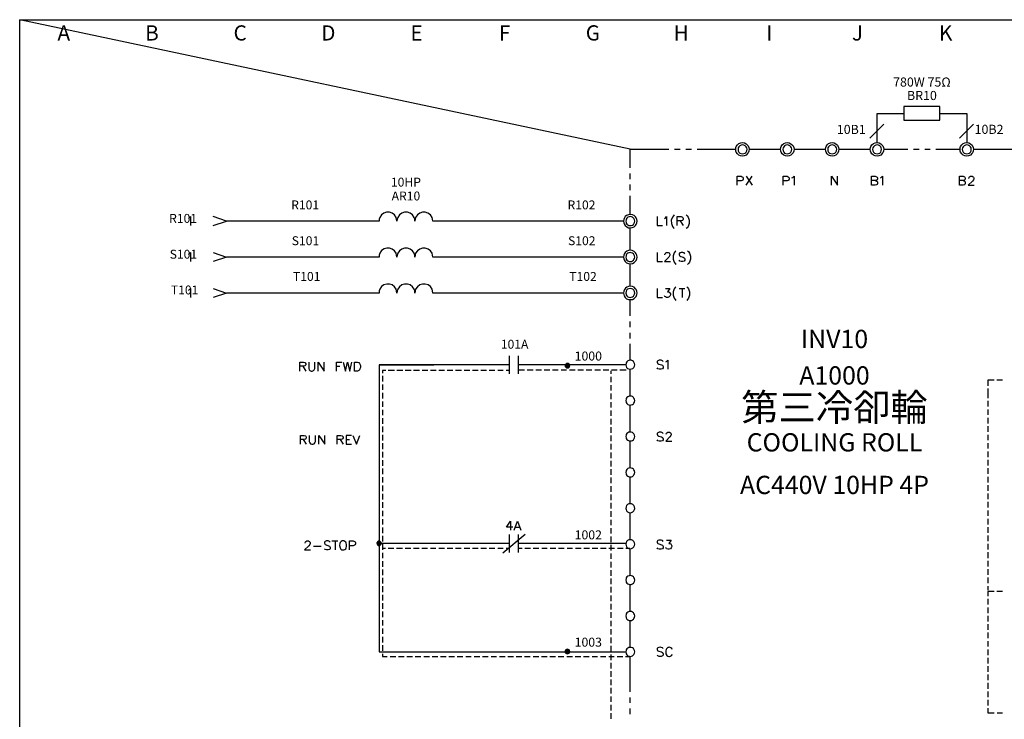
# Model space of a CAD drawing. Units: millimetres. Extents: x -1572 to 5917, y -2620 to 275.
# Drawn here: x 1968 to 2130, y 22 to 137 of the extents above; entities that cross this region are included whole.
import ezdxf
from ezdxf.enums import TextEntityAlignment as Align

# ---------------------------------------------------------------- set-up
doc = ezdxf.new("R2010")
doc.units = ezdxf.units.MM
doc.layers.add('P', color=7, linetype='Continuous')
doc.styles.add('CHINA', font='romans.shx', dxfattribs={"bigfont": 'chineset.shx'})

# ---------------------------------------------------------------- blocks, each defined once
blk = doc.blocks.new('PAGE')
blk.add_lwpolyline([(290, 197), (290, 0), (0, 0), (0, 197)], close=True)
for s, p in [('A', (7.25, 194.5)), ('B', (21.75, 194.5)), ('C', (36.25, 194.5)), ('D', (50.75, 194.5)), ('E', (65.25, 194.5)), ('F', (79.75, 194.5)), ('G', (94.25, 194.5)), ('H', (108.75, 194.5)), ('I', (123.25, 194.5)), ('J', (137.75, 194.5)), ('K', (152.25, 194.5))]:
    blk.add_text(s, height=2.5).set_placement(p, align=Align.MIDDLE)
at = {"style": 'CHINA'}
for tag, p in [('CUST.NAME', (52.5, 12.75)), ('POWER', (248, 12.75)), ('MACH.NAME', (52.5, 4.25))]:
    blk.add_attdef(tag, text='', height=3, dxfattribs=at).set_placement(p, align=Align.MIDDLE)
at = {"style": 'CHINA', "width": 0.7}
blk.add_attdef('PAGE', text='', height=5, dxfattribs=at).set_placement((281.5, 8.5), align=Align.MIDDLE)

msp = doc.modelspace()

# ---------------------------------------------------------------- linework, layer by layer
msp.add_line((2068.79, 115.7), (1968.388, 137))
at = {"layer": 'P'}
for points in [[(2109.377, 116.793), (2109.377, 121.574), (2113.787, 121.574)], [(2119.696, 121.574), (2124.123, 121.574), (2124.123, 116.793)], [(2110.488, 119.845), (2108.16, 117.517)], [(2125.234, 119.845), (2122.906, 117.517)], [(2088.334, 115.7), (2088.334, 115.7), (2088.298, 115.4), (2088.193, 115.118), (2088.069, 114.977), (2087.822, 114.747), (2087.54, 114.606), (2087.24, 114.571), (2086.923, 114.606), (2086.64, 114.747), (2086.411, 114.941), (2086.217, 115.224), (2086.146, 115.4), (2086.129, 115.7), (2086.146, 115.964), (2086.217, 116.141), (2086.411, 116.441), (2086.658, 116.635), (2086.94, 116.758), (2087.258, 116.793), (2087.558, 116.74), (2087.84, 116.617), (2088.087, 116.388), (2088.193, 116.247), (2088.298, 115.964), (2088.334, 115.7), (2093.502, 115.7)], [(2095.724, 115.7), (2095.724, 115.7), (2095.671, 115.4), (2095.566, 115.118), (2095.46, 114.977), (2095.195, 114.747), (2094.895, 114.606), (2094.595, 114.571), (2094.296, 114.624), (2094.013, 114.747), (2093.766, 114.941), (2093.59, 115.224), (2093.537, 115.4), (2093.502, 115.7), (2093.537, 115.964), (2093.59, 116.141), (2093.766, 116.423), (2094.013, 116.635), (2094.296, 116.758), (2094.613, 116.793), (2094.913, 116.758), (2095.213, 116.617), (2095.477, 116.388), (2095.566, 116.247), (2095.671, 115.964), (2095.724, 115.7), (2100.893, 115.7)], [(2103.08, 115.7), (2103.08, 115.7), (2103.044, 115.4), (2102.939, 115.118), (2102.833, 114.977), (2102.586, 114.747), (2102.286, 114.624), (2101.986, 114.571), (2101.686, 114.606), (2101.404, 114.73), (2101.157, 114.941), (2100.981, 115.224), (2100.928, 115.4), (2100.893, 115.7), (2100.928, 115.964), (2100.981, 116.141), (2101.157, 116.423), (2101.386, 116.635), (2101.686, 116.758), (2101.986, 116.793), (2102.304, 116.758), (2102.603, 116.617), (2102.85, 116.388), (2102.939, 116.247), (2103.044, 115.964), (2103.08, 115.7), (2108.248, 115.7)], [(2110.47, 115.7), (2110.47, 115.7), (2110.435, 115.4), (2110.329, 115.118), (2110.223, 114.977), (2109.959, 114.747), (2109.677, 114.606), (2109.359, 114.571), (2109.059, 114.606), (2108.777, 114.747), (2108.53, 114.941), (2108.354, 115.224), (2108.301, 115.4), (2108.248, 115.7), (2108.301, 115.964), (2108.354, 116.141), (2108.53, 116.423), (2108.777, 116.635), (2109.059, 116.758), (2109.377, 116.793), (2109.694, 116.74), (2109.977, 116.617), (2110.223, 116.388), (2110.329, 116.247), (2110.435, 115.964), (2110.47, 115.7), (2114.439, 115.7)], [(2125.234, 115.7), (2125.234, 115.7), (2125.181, 115.4), (2125.075, 115.118), (2124.97, 114.977), (2124.723, 114.747), (2124.423, 114.606), (2124.123, 114.571), (2123.805, 114.606), (2123.523, 114.747), (2123.294, 114.941), (2123.1, 115.224), (2123.047, 115.4), (2123.012, 115.7), (2123.047, 115.964), (2123.1, 116.141), (2123.276, 116.423), (2123.523, 116.635), (2123.823, 116.758), (2124.141, 116.793), (2124.44, 116.74), (2124.74, 116.617), (2124.987, 116.388), (2125.075, 116.247), (2125.181, 115.964), (2125.234, 115.7), (2131.602, 115.7)], [(2068.79, 112.648), (2068.79, 115.7), (2075.14, 115.7)], [(2076.075, 115.7), (2076.992, 115.7)], [(2077.927, 115.7), (2078.826, 115.7)], [(2079.761, 115.7), (2086.129, 115.7)], [(2087.981, 115.7), (2087.928, 115.911), (2087.822, 116.123), (2087.663, 116.282), (2087.469, 116.388), (2087.24, 116.405), (2086.993, 116.388), (2086.781, 116.282), (2086.64, 116.123), (2086.534, 115.911), (2086.499, 115.7), (2086.534, 115.453), (2086.64, 115.241), (2086.781, 115.082), (2086.993, 114.977), (2087.24, 114.959), (2087.469, 114.977), (2087.663, 115.082), (2087.822, 115.241), (2087.928, 115.453), (2087.981, 115.7), (2087.981, 115.7)], [(2095.336, 115.7), (2095.319, 115.911), (2095.213, 116.123), (2095.036, 116.282), (2094.825, 116.388), (2094.595, 116.405), (2094.384, 116.388), (2094.172, 116.282), (2094.013, 116.123), (2093.908, 115.911), (2093.872, 115.7), (2093.908, 115.453), (2094.013, 115.241), (2094.172, 115.082), (2094.384, 114.977), (2094.595, 114.959), (2094.825, 114.977), (2095.036, 115.082), (2095.213, 115.241), (2095.319, 115.453), (2095.336, 115.7), (2095.336, 115.7)], [(2102.727, 115.7), (2102.692, 115.911), (2102.586, 116.123), (2102.409, 116.282), (2102.215, 116.388), (2101.986, 116.405), (2101.757, 116.388), (2101.563, 116.282), (2101.386, 116.123), (2101.281, 115.911), (2101.245, 115.7), (2101.281, 115.453), (2101.386, 115.241), (2101.563, 115.082), (2101.757, 114.977), (2101.986, 114.959), (2102.215, 114.977), (2102.409, 115.082), (2102.586, 115.241), (2102.692, 115.453), (2102.727, 115.7), (2102.727, 115.7)], [(2110.1, 115.7), (2110.065, 115.911), (2109.959, 116.123), (2109.8, 116.282), (2109.588, 116.388), (2109.377, 116.405), (2109.148, 116.388), (2108.936, 116.282), (2108.759, 116.123), (2108.654, 115.911), (2108.636, 115.7), (2108.654, 115.453), (2108.759, 115.241), (2108.936, 115.082), (2109.148, 114.977), (2109.377, 114.959), (2109.588, 114.977), (2109.8, 115.082), (2109.959, 115.241), (2110.065, 115.453), (2110.1, 115.7), (2110.1, 115.7)], [(2115.356, 115.7), (2116.274, 115.7)], [(2117.208, 115.7), (2118.108, 115.7)], [(2119.043, 115.7), (2123.012, 115.7)], [(2124.846, 115.7), (2124.828, 115.911), (2124.723, 116.123), (2124.546, 116.282), (2124.335, 116.388), (2124.123, 116.405), (2123.894, 116.388), (2123.682, 116.282), (2123.506, 116.123), (2123.4, 115.911), (2123.382, 115.7), (2123.4, 115.453), (2123.506, 115.241), (2123.682, 115.082), (2123.894, 114.977), (2124.123, 114.959), (2124.335, 114.977), (2124.546, 115.082), (2124.723, 115.241), (2124.828, 115.453), (2124.846, 115.7), (2124.846, 115.7)], [(2068.79, 110.796), (2068.79, 111.713)], [(2086.358, 109.791), (2086.358, 111.255), (2086.993, 111.255), (2087.205, 111.184), (2087.275, 111.131), (2087.363, 110.973), (2087.363, 110.761), (2087.275, 110.637), (2087.205, 110.549), (2086.993, 110.496), (2086.358, 110.496)], [(2087.84, 109.791), (2088.81, 111.255)], [(2087.84, 111.255), (2088.81, 109.791)], [(2093.925, 109.791), (2093.925, 111.255), (2094.56, 111.255), (2094.772, 111.184), (2094.825, 111.131), (2094.895, 110.973), (2094.895, 110.761), (2094.825, 110.637), (2094.772, 110.549), (2094.56, 110.496), (2093.925, 110.496)], [(2095.372, 110.973), (2095.53, 111.043), (2095.742, 111.255), (2095.742, 109.791)], [(2101.863, 109.791), (2101.863, 111.255), (2102.85, 109.791), (2102.85, 111.255)], [(2109.077, 110.549), (2109.289, 110.479), (2109.377, 110.426), (2109.43, 110.267), (2109.43, 110.055), (2109.377, 109.914), (2109.289, 109.844), (2109.077, 109.791), (2108.442, 109.791), (2108.442, 111.255), (2109.077, 111.255), (2109.289, 111.184), (2109.377, 111.114), (2109.43, 110.973), (2109.43, 110.849), (2109.377, 110.69), (2109.289, 110.637), (2109.077, 110.549), (2108.442, 110.549)], [(2109.924, 110.973), (2110.065, 111.043), (2110.276, 111.255), (2110.276, 109.791)], [(2123.506, 110.549), (2123.717, 110.479), (2123.805, 110.426), (2123.876, 110.267), (2123.876, 110.055), (2123.805, 109.914), (2123.717, 109.844), (2123.506, 109.791), (2122.906, 109.791), (2122.906, 111.255), (2123.506, 111.255), (2123.717, 111.184), (2123.805, 111.114), (2123.876, 110.973), (2123.876, 110.849), (2123.805, 110.69), (2123.717, 110.637), (2123.506, 110.549), (2122.906, 110.549)], [(2124.44, 110.902), (2124.511, 111.114), (2124.564, 111.184), (2124.723, 111.255), (2124.987, 111.255), (2125.146, 111.184), (2125.199, 111.114), (2125.269, 110.973), (2125.269, 110.849), (2125.199, 110.69), (2125.058, 110.479), (2124.352, 109.791), (2125.358, 109.791)], [(2068.79, 108.962), (2068.79, 109.879)], [(2068.79, 104.975), (2068.79, 108.027)], [(2067.678, 103.882), (2036.334, 103.882), (2036.281, 104.199), (2036.193, 104.481), (2035.911, 104.922), (2035.523, 105.205), (2035.082, 105.346), (2034.623, 105.346), (2034.165, 105.205), (2033.777, 104.905), (2033.494, 104.481), (2033.406, 104.199), (2033.388, 103.882), (2033.336, 104.199), (2033.247, 104.481), (2032.965, 104.905), (2032.577, 105.205), (2032.136, 105.346), (2031.66, 105.346), (2031.219, 105.205), (2030.831, 104.922), (2030.549, 104.481), (2030.46, 104.199), (2030.425, 103.882), (2030.372, 104.199), (2030.284, 104.481), (2030.002, 104.922), (2029.614, 105.205), (2029.173, 105.346), (2028.714, 105.346), (2028.273, 105.205), (2027.885, 104.905), (2027.585, 104.481), (2027.497, 104.199), (2027.479, 103.882), (2002.397, 103.882), (2000.174, 104.623)], [(1996.135, 104.34), (1996.276, 104.411), (1996.488, 104.623), (1996.488, 103.141)], [(2000.174, 103.141), (2002.397, 103.882)], [(2069.901, 103.882), (2069.848, 104.164), (2069.742, 104.429), (2069.654, 104.587), (2069.407, 104.799), (2069.125, 104.94), (2068.807, 104.975), (2068.49, 104.94), (2068.19, 104.817), (2067.943, 104.623), (2067.767, 104.34), (2067.714, 104.164), (2067.678, 103.882), (2067.714, 103.582), (2067.784, 103.423), (2067.961, 103.141), (2068.208, 102.929), (2068.508, 102.806), (2068.807, 102.77), (2069.107, 102.823), (2069.407, 102.947), (2069.654, 103.176), (2069.742, 103.335), (2069.848, 103.582), (2069.901, 103.882), (2069.901, 103.882)], [(2069.513, 103.882), (2069.495, 104.111), (2069.389, 104.305), (2069.319, 104.393), (2069.143, 104.534), (2068.966, 104.605), (2068.772, 104.623), (2068.578, 104.587), (2068.402, 104.517), (2068.243, 104.393), (2068.119, 104.217), (2068.084, 104.111), (2068.049, 103.882), (2068.084, 103.652), (2068.119, 103.547), (2068.243, 103.388), (2068.384, 103.247), (2068.56, 103.176), (2068.754, 103.141), (2068.948, 103.159), (2069.143, 103.229), (2069.319, 103.353), (2069.389, 103.441), (2069.495, 103.652), (2069.513, 103.882), (2069.513, 103.882)], [(2073.217, 104.623), (2073.217, 103.141), (2074.064, 103.141)], [(2074.399, 104.34), (2074.558, 104.411), (2074.769, 104.623), (2074.769, 103.141)], [(2076.022, 104.905), (2075.881, 104.746), (2075.722, 104.517), (2075.528, 104.023), (2075.545, 103.511), (2075.722, 103.017), (2075.881, 102.788), (2076.022, 102.647)], [(2076.516, 103.141), (2076.516, 104.623), (2077.151, 104.623), (2077.362, 104.534), (2077.433, 104.481), (2077.503, 104.34), (2077.503, 104.199), (2077.433, 104.058), (2077.362, 103.988), (2077.151, 103.917), (2076.516, 103.917)], [(2077.009, 103.917), (2077.503, 103.141)], [(2077.98, 104.905), (2078.138, 104.746), (2078.297, 104.517), (2078.473, 104.023), (2078.473, 103.511), (2078.297, 103.017), (2078.138, 102.788), (2077.98, 102.647)], [(2068.79, 99.084), (2068.79, 102.788)], [(2067.678, 97.973), (2036.334, 97.973), (2036.281, 98.308), (2036.193, 98.59), (2035.911, 99.013), (2035.54, 99.296), (2035.082, 99.437), (2034.623, 99.437), (2034.165, 99.296), (2033.777, 99.013), (2033.494, 98.59), (2033.406, 98.308), (2033.388, 97.973), (2033.336, 98.308), (2033.247, 98.59), (2032.965, 99.013), (2032.577, 99.296), (2032.136, 99.437), (2031.66, 99.437), (2031.219, 99.296), (2030.831, 99.013), (2030.549, 98.59), (2030.46, 98.308), (2030.425, 97.973), (2030.372, 98.308), (2030.302, 98.59), (2030.019, 99.013), (2029.631, 99.296), (2029.19, 99.437), (2028.732, 99.454), (2028.291, 99.313), (2027.885, 99.031), (2027.585, 98.59), (2027.497, 98.308), (2027.479, 97.973), (2002.397, 97.973)], [(2069.901, 97.973), (2069.848, 98.273), (2069.742, 98.52), (2069.654, 98.678), (2069.407, 98.908), (2069.107, 99.049), (2068.807, 99.084), (2068.508, 99.049), (2068.208, 98.925), (2067.961, 98.731), (2067.784, 98.449), (2067.714, 98.273), (2067.678, 97.973), (2067.714, 97.708), (2067.767, 97.532), (2067.943, 97.25), (2068.19, 97.038), (2068.49, 96.914), (2068.807, 96.879), (2069.125, 96.932), (2069.407, 97.055), (2069.654, 97.285), (2069.742, 97.426), (2069.848, 97.708), (2069.901, 97.973), (2069.901, 97.973)], [(2076.304, 98.996), (2076.163, 98.872), (2076.004, 98.661), (2075.828, 98.149), (2075.828, 97.62), (2076.004, 97.108), (2076.163, 96.897), (2076.304, 96.756)], [(2078.191, 98.996), (2078.35, 98.872), (2078.509, 98.625), (2078.685, 98.131), (2078.685, 97.638), (2078.509, 97.126), (2078.35, 96.897), (2078.191, 96.756)], [(1996.135, 98.449), (1996.276, 98.502), (1996.488, 98.714), (1996.488, 97.232)], [(2000.174, 98.714), (2002.397, 97.973), (2000.174, 97.232)], [(2069.513, 97.973), (2069.495, 98.202), (2069.389, 98.414), (2069.319, 98.502), (2069.143, 98.625), (2068.948, 98.696), (2068.754, 98.714), (2068.56, 98.678), (2068.384, 98.608), (2068.243, 98.484), (2068.119, 98.308), (2068.084, 98.202), (2068.049, 97.973), (2068.084, 97.743), (2068.119, 97.638), (2068.243, 97.479), (2068.402, 97.355), (2068.578, 97.267), (2068.772, 97.232), (2068.966, 97.267), (2069.143, 97.338), (2069.319, 97.461), (2069.389, 97.549), (2069.495, 97.743), (2069.513, 97.973), (2069.513, 97.973)], [(2073.217, 98.714), (2073.217, 97.232), (2074.064, 97.232)], [(2074.469, 98.361), (2074.469, 98.449), (2074.558, 98.572), (2074.611, 98.661), (2074.769, 98.714), (2075.034, 98.714), (2075.193, 98.661), (2075.246, 98.572), (2075.316, 98.449), (2075.316, 98.29), (2075.246, 98.149), (2075.104, 97.937), (2074.399, 97.232), (2075.404, 97.232)], [(2077.768, 98.502), (2077.644, 98.661), (2077.433, 98.714), (2077.151, 98.714), (2076.939, 98.661), (2076.798, 98.502), (2076.798, 98.361), (2076.868, 98.237), (2076.939, 98.149), (2077.08, 98.079), (2077.503, 97.937), (2077.644, 97.867), (2077.715, 97.814), (2077.768, 97.655), (2077.768, 97.444), (2077.644, 97.32), (2077.433, 97.232), (2077.151, 97.232), (2076.939, 97.32), (2076.798, 97.444)], [(2068.79, 93.193), (2068.79, 96.879)], [(1996.135, 92.54), (1996.276, 92.593), (1996.488, 92.805), (1996.488, 91.323)], [(2000.174, 92.805), (2002.397, 92.064), (2000.174, 91.323)], [(2067.678, 92.064), (2036.334, 92.064), (2036.281, 92.416), (2036.211, 92.681), (2035.928, 93.122), (2035.54, 93.404), (2035.082, 93.545), (2034.606, 93.528), (2034.165, 93.387), (2033.777, 93.104), (2033.494, 92.681), (2033.406, 92.416), (2033.388, 92.064), (2033.336, 92.416), (2033.265, 92.681), (2032.965, 93.104), (2032.577, 93.387), (2032.136, 93.528), (2031.66, 93.528), (2031.201, 93.387), (2030.831, 93.104), (2030.549, 92.681), (2030.46, 92.416), (2030.425, 92.064), (2030.372, 92.416), (2030.302, 92.681), (2030.019, 93.104), (2029.649, 93.387), (2029.19, 93.528), (2028.732, 93.545), (2028.273, 93.404), (2027.885, 93.122), (2027.585, 92.681), (2027.497, 92.416), (2027.479, 92.064), (2002.397, 92.064)], [(2069.901, 92.064), (2069.848, 92.364), (2069.742, 92.628), (2069.654, 92.769), (2069.407, 93.016), (2069.125, 93.14), (2068.807, 93.193), (2068.508, 93.157), (2068.225, 93.034), (2067.978, 92.84), (2067.784, 92.54), (2067.714, 92.364), (2067.678, 92.064), (2067.714, 91.799), (2067.767, 91.623), (2067.943, 91.34), (2068.19, 91.129), (2068.49, 91.005), (2068.807, 90.97), (2069.125, 91.023), (2069.407, 91.146), (2069.654, 91.376), (2069.742, 91.517), (2069.848, 91.799), (2069.901, 92.064), (2069.901, 92.064)], [(2069.513, 92.064), (2069.495, 92.311), (2069.389, 92.522), (2069.213, 92.681), (2069.001, 92.769), (2068.79, 92.805), (2068.56, 92.769), (2068.349, 92.681), (2068.19, 92.522), (2068.084, 92.311), (2068.049, 92.064), (2068.084, 91.852), (2068.119, 91.764), (2068.243, 91.587), (2068.384, 91.446), (2068.56, 91.376), (2068.754, 91.34), (2068.948, 91.358), (2069.143, 91.429), (2069.319, 91.552), (2069.389, 91.64), (2069.495, 91.852), (2069.513, 92.064), (2069.513, 92.064)], [(2073.217, 92.805), (2073.217, 91.323), (2074.064, 91.323)], [(2074.558, 92.805), (2075.316, 92.805), (2074.893, 92.258), (2075.104, 92.258), (2075.246, 92.17), (2075.316, 92.117), (2075.404, 91.905), (2075.404, 91.746), (2075.316, 91.535), (2075.193, 91.411), (2074.981, 91.323), (2074.769, 91.323), (2074.558, 91.411), (2074.469, 91.482), (2074.399, 91.623)], [(2076.304, 93.087), (2076.163, 92.963), (2076.004, 92.752), (2075.828, 92.258), (2075.828, 91.711), (2076.004, 91.199), (2076.163, 90.988), (2076.304, 90.847)], [(2076.798, 92.805), (2077.768, 92.805)], [(2077.292, 92.805), (2077.292, 91.323)], [(2078.068, 93.087), (2078.191, 92.963), (2078.368, 92.752), (2078.544, 92.24), (2078.544, 91.711), (2078.368, 91.199), (2078.191, 90.988), (2078.068, 90.847)], [(2068.79, 88.307), (2068.79, 90.97)], [(2068.79, 86.455), (2068.79, 87.372)], [(2068.79, 84.602), (2068.79, 85.537)], [(2068.79, 81.022), (2068.79, 83.685)], [(2048.875, 81.71), (2048.875, 78.764)], [(2050.357, 81.71), (2050.357, 78.764)], [(2069.513, 80.281), (2069.495, 80.493), (2069.389, 80.704), (2069.319, 80.792), (2069.143, 80.934), (2068.948, 81.004), (2068.754, 81.022), (2068.56, 80.986), (2068.384, 80.898), (2068.243, 80.775), (2068.119, 80.598), (2068.084, 80.493), (2068.049, 80.281), (2068.084, 80.052), (2068.19, 79.84), (2068.349, 79.664), (2068.56, 79.575), (2068.79, 79.54), (2069.001, 79.575), (2069.213, 79.664), (2069.389, 79.84), (2069.495, 80.052), (2069.513, 80.281), (2069.513, 80.281)], [(2074.187, 80.81), (2074.064, 80.934), (2073.852, 81.022), (2073.552, 81.022), (2073.341, 80.934), (2073.217, 80.81), (2073.217, 80.669), (2073.288, 80.51), (2073.341, 80.457), (2073.499, 80.387), (2073.923, 80.246), (2074.064, 80.175), (2074.134, 80.087), (2074.187, 79.963), (2074.187, 79.752), (2074.064, 79.611), (2073.852, 79.54), (2073.552, 79.54), (2073.341, 79.611), (2073.217, 79.752)], [(2074.611, 80.722), (2074.769, 80.81), (2074.981, 81.022), (2074.981, 79.54)], [(2014.444, 79.24), (2014.444, 80.704), (2015.079, 80.704), (2015.291, 80.651), (2015.344, 80.581), (2015.414, 80.44), (2015.414, 80.281), (2015.344, 80.157), (2015.291, 80.069), (2015.079, 80.016), (2014.444, 80.016)], [(2014.921, 80.016), (2015.414, 79.24)], [(2015.908, 80.704), (2015.908, 79.646), (2015.979, 79.452), (2016.12, 79.311), (2016.332, 79.24), (2016.473, 79.24), (2016.684, 79.311), (2016.826, 79.452), (2016.896, 79.646), (2016.896, 80.704)], [(2017.461, 79.24), (2017.461, 80.704), (2018.448, 79.24), (2018.448, 80.704)], [(2020.477, 79.24), (2020.477, 80.704), (2021.376, 80.704)], [(2020.477, 80.016), (2021.041, 80.016)], [(2021.588, 80.704), (2021.958, 79.24), (2022.311, 80.704), (2022.646, 79.24), (2023.017, 80.704)], [(2023.44, 79.24), (2023.44, 80.704), (2023.916, 80.704), (2024.128, 80.651), (2024.287, 80.493), (2024.34, 80.369), (2024.41, 80.157), (2024.41, 79.805), (2024.34, 79.593), (2024.287, 79.452), (2024.128, 79.311), (2023.916, 79.24), (2023.44, 79.24), (2023.44, 79.24)], [(2027.479, 80.281), (2027.479, 33.062), (2068.049, 33.062)], [(2048.875, 80.246), (2027.479, 80.246), (2036.493, 80.246)], [(2028.538, 79.346), (2028.044, 79.346), (2028.044, 78.87)], [(2028.608, 79.346), (2028.097, 79.346)], [(2029.931, 79.346), (2028.996, 79.346)], [(2030.002, 79.346), (2029.067, 79.346)], [(2031.307, 79.346), (2030.408, 79.346)], [(2031.378, 79.346), (2030.443, 79.346)], [(2032.683, 79.346), (2031.783, 79.346)], [(2032.753, 79.346), (2031.836, 79.346)], [(2034.076, 79.346), (2033.159, 79.346)], [(2034.147, 79.346), (2033.212, 79.346)], [(2035.452, 79.346), (2034.553, 79.346)], [(2035.523, 79.346), (2034.588, 79.346)], [(2036.863, 79.346), (2035.928, 79.346)], [(2036.493, 79.346), (2035.981, 79.346)], [(2038.239, 79.346), (2037.304, 79.346)], [(2039.615, 79.346), (2038.698, 79.346)], [(2041.008, 79.346), (2040.074, 79.346)], [(2042.384, 79.346), (2041.449, 79.346)], [(2043.76, 79.346), (2042.843, 79.346)], [(2045.154, 79.346), (2044.219, 79.346)], [(2046.529, 79.346), (2045.595, 79.346)], [(2047.905, 79.346), (2046.988, 79.346)], [(2048.875, 79.346), (2048.364, 79.346)], [(2068.049, 80.246), (2050.357, 80.246)], [(2051.415, 79.399), (2050.357, 79.399)], [(2052.791, 79.399), (2051.856, 79.399)], [(2054.167, 79.399), (2053.268, 79.399)], [(2055.561, 79.399), (2054.643, 79.399)], [(2056.936, 79.399), (2056.019, 79.399)], [(2058.312, 79.399), (2057.413, 79.399)], [(2058.824, 80.122), (2058.788, 80.263), (2058.718, 80.387), (2058.594, 80.457), (2058.453, 80.493), (2058.312, 80.457), (2058.189, 80.387), (2058.101, 80.263), (2058.083, 80.122), (2058.101, 79.981), (2058.189, 79.858), (2058.312, 79.769), (2058.453, 79.752), (2058.594, 79.769), (2058.718, 79.858), (2058.788, 79.981), (2058.824, 80.122), (2058.824, 80.122)], [(2058.083, 80.175), (2058.4, 80.493)], [(2058.083, 80.052), (2058.524, 80.475)], [(2058.136, 79.946), (2058.612, 80.457)], [(2058.171, 79.875), (2058.7, 80.387)], [(2058.259, 79.822), (2058.771, 80.334)], [(2058.348, 79.769), (2058.806, 80.246)], [(2058.453, 79.752), (2058.824, 80.14)], [(2058.612, 79.805), (2058.788, 79.963)], [(2059.723, 79.399), (2058.788, 79.399)], [(2061.099, 79.399), (2060.164, 79.399)], [(2062.475, 79.399), (2061.558, 79.399)], [(2063.868, 79.399), (2062.934, 79.399)], [(2065.244, 79.399), (2064.309, 79.399)], [(2066.62, 79.399), (2065.703, 79.399)], [(2068.137, 79.399), (2067.079, 79.399)], [(2068.79, 75.113), (2068.79, 79.54)], [(2028.044, 78.429), (2028.044, 77.494)], [(2065.615, 79.293), (2065.615, 78.764)], [(2065.615, 78.288), (2065.615, 77.388)], [(2128.603, 77.759), (2127.58, 77.759), (2127.58, 76.806)], [(2130.014, 77.759), (2129.079, 77.759)], [(2028.044, 77.018), (2028.044, 76.118)], [(2065.615, 76.912), (2065.615, 76.012)], [(2127.58, 76.365), (2127.58, 75.413)], [(2028.044, 75.642), (2028.044, 74.725)], [(2065.615, 75.536), (2065.615, 74.619)], [(2069.513, 74.372), (2069.495, 74.601), (2069.389, 74.795), (2069.319, 74.883), (2069.143, 75.025), (2068.966, 75.095), (2068.772, 75.113), (2068.578, 75.095), (2068.402, 75.007), (2068.243, 74.883), (2068.119, 74.707), (2068.084, 74.601), (2068.049, 74.372), (2068.084, 74.143), (2068.119, 74.037), (2068.243, 73.878), (2068.384, 73.755), (2068.56, 73.666), (2068.754, 73.649), (2068.948, 73.666), (2069.143, 73.737), (2069.319, 73.843), (2069.389, 73.931), (2069.495, 74.143), (2069.513, 74.372), (2069.513, 74.372)], [(2127.58, 75.483), (2127.58, 74.778)], [(2028.044, 74.248), (2028.044, 73.349)], [(2028.044, 72.873), (2028.044, 71.973)], [(2065.615, 74.143), (2065.615, 73.243)], [(2068.79, 69.204), (2068.79, 73.631)], [(2127.58, 74.319), (2127.58, 73.384)], [(2127.58, 72.925), (2127.58, 72.008)], [(2028.044, 71.497), (2028.044, 70.562)], [(2065.615, 72.767), (2065.615, 71.867)], [(2065.615, 71.391), (2065.615, 70.456)], [(2127.58, 71.55), (2127.58, 70.632)], [(2028.044, 70.103), (2028.044, 69.186)], [(2065.615, 69.997), (2065.615, 69.08)], [(2127.58, 70.174), (2127.58, 69.239)], [(2014.55, 67.21), (2014.55, 68.657), (2015.185, 68.657), (2015.397, 68.604), (2015.45, 68.533), (2015.52, 68.392), (2015.52, 68.234), (2015.45, 68.11), (2015.397, 68.022), (2015.185, 67.969), (2014.55, 67.969)], [(2015.997, 68.657), (2015.997, 67.634), (2016.085, 67.422), (2016.208, 67.263), (2016.42, 67.21), (2016.579, 67.21), (2016.79, 67.263), (2016.931, 67.422), (2017.002, 67.634), (2017.002, 68.657)], [(2017.566, 67.21), (2017.566, 68.657), (2018.537, 67.21), (2018.537, 68.657)], [(2020.583, 67.21), (2020.583, 68.657), (2021.218, 68.657), (2021.429, 68.604), (2021.482, 68.533), (2021.57, 68.392), (2021.57, 68.234), (2021.482, 68.11), (2021.429, 68.022), (2021.218, 67.969), (2020.583, 67.969)], [(2022.964, 68.657), (2022.064, 68.657), (2022.064, 67.21), (2022.964, 67.21)], [(2023.176, 68.657), (2023.758, 67.21), (2024.304, 68.657)], [(2028.044, 68.727), (2028.044, 67.81)], [(2065.615, 68.622), (2065.615, 67.687)], [(2069.513, 68.463), (2069.495, 68.71), (2069.389, 68.921), (2069.319, 68.992), (2069.143, 69.115), (2068.948, 69.186), (2068.754, 69.204), (2068.56, 69.168), (2068.384, 69.098), (2068.243, 68.974), (2068.119, 68.816), (2068.084, 68.71), (2068.049, 68.463), (2068.084, 68.234), (2068.119, 68.128), (2068.243, 67.969), (2068.402, 67.845), (2068.578, 67.757), (2068.772, 67.74), (2068.966, 67.757), (2069.143, 67.828), (2069.319, 67.951), (2069.389, 68.04), (2069.495, 68.234), (2069.513, 68.463), (2069.513, 68.463)], [(2074.187, 68.957), (2074.064, 69.098), (2073.852, 69.168), (2073.552, 69.168), (2073.341, 69.098), (2073.217, 68.957), (2073.217, 68.833), (2073.288, 68.675), (2073.341, 68.622), (2073.499, 68.533), (2073.923, 68.41), (2074.064, 68.322), (2074.134, 68.251), (2074.187, 68.11), (2074.187, 67.916), (2074.064, 67.775), (2073.852, 67.704), (2073.552, 67.704), (2073.341, 67.775), (2073.217, 67.916)], [(2074.681, 68.833), (2074.769, 69.045), (2074.822, 69.098), (2074.981, 69.168), (2075.246, 69.168), (2075.404, 69.098), (2075.457, 69.045), (2075.528, 68.886), (2075.528, 68.745), (2075.457, 68.622), (2075.316, 68.41), (2074.611, 67.704), (2075.616, 67.704)], [(2127.58, 68.763), (2127.58, 67.863)], [(2015.026, 67.969), (2015.52, 67.21)], [(2021.059, 67.969), (2021.57, 67.21)], [(2022.064, 67.969), (2022.629, 67.969)], [(2028.044, 67.352), (2028.044, 66.417)], [(2065.615, 67.246), (2065.615, 66.311)], [(2068.79, 63.312), (2068.79, 67.722)], [(2127.58, 67.387), (2127.58, 66.487)], [(2028.044, 65.958), (2028.044, 65.041)], [(2065.615, 65.852), (2065.615, 64.935)], [(2127.58, 66.011), (2127.58, 65.094)], [(2028.044, 64.582), (2028.044, 63.647)], [(2028.044, 63.206), (2028.044, 62.272)], [(2065.615, 64.476), (2065.615, 63.542)], [(2069.513, 62.571), (2069.495, 62.801), (2069.389, 63.012), (2069.319, 63.101), (2069.143, 63.206), (2068.948, 63.277), (2068.754, 63.295), (2068.56, 63.277), (2068.384, 63.189), (2068.243, 63.065), (2068.119, 62.907), (2068.084, 62.801), (2068.049, 62.571), (2068.084, 62.325), (2068.119, 62.236), (2068.243, 62.06), (2068.402, 61.936), (2068.578, 61.848), (2068.772, 61.831), (2068.966, 61.848), (2069.143, 61.919), (2069.319, 62.06), (2069.389, 62.148), (2069.495, 62.325), (2069.513, 62.571), (2069.513, 62.571)], [(2127.58, 64.618), (2127.58, 63.718)], [(2127.58, 63.242), (2127.58, 62.307)], [(2028.044, 61.813), (2028.044, 60.896)], [(2065.615, 63.101), (2065.615, 62.166)], [(2065.615, 61.707), (2065.615, 60.79)], [(2068.79, 57.403), (2068.79, 61.831)], [(2127.58, 61.866), (2127.58, 60.931)], [(2028.044, 60.437), (2028.044, 59.502)], [(2065.615, 60.331), (2065.615, 59.396)], [(2127.58, 60.472), (2127.58, 59.555)], [(2028.044, 59.061), (2028.044, 58.126)], [(2065.615, 58.955), (2065.615, 58.021)], [(2127.58, 59.097), (2127.58, 58.162)], [(2028.044, 57.65), (2028.044, 56.751)], [(2065.615, 57.544), (2065.615, 56.645)], [(2069.513, 56.662), (2069.495, 56.892), (2069.389, 57.103), (2069.213, 57.28), (2069.001, 57.386), (2068.79, 57.403), (2068.56, 57.386), (2068.349, 57.28), (2068.19, 57.103), (2068.084, 56.892), (2068.049, 56.662), (2068.084, 56.451), (2068.19, 56.239), (2068.349, 56.063), (2068.56, 55.957), (2068.79, 55.939), (2069.001, 55.957), (2069.213, 56.063), (2069.389, 56.239), (2069.495, 56.451), (2069.513, 56.662), (2069.513, 56.662)], [(2127.58, 57.721), (2127.58, 56.786)], [(2028.044, 56.274), (2028.044, 55.357)], [(2065.615, 56.169), (2065.615, 55.251)], [(2068.79, 51.494), (2068.79, 55.939)], [(2127.58, 56.327), (2127.58, 55.41)], [(2028.044, 54.899), (2028.044, 53.981)], [(2028.044, 53.505), (2028.044, 52.605)], [(2049.475, 53.576), (2048.417, 53.576), (2049.105, 54.546), (2049.105, 53.082)], [(2049.687, 53.082), (2050.234, 54.546), (2050.798, 53.082)], [(2049.898, 53.576), (2050.586, 53.576)], [(2065.615, 54.793), (2065.615, 53.875)], [(2127.58, 54.951), (2127.58, 54.017)], [(2127.58, 53.576), (2127.58, 52.641)], [(2028.044, 52.129), (2028.044, 51.194)], [(2051.486, 52.341), (2047.835, 49.272)], [(2048.875, 52.341), (2048.875, 49.378)], [(2050.339, 52.341), (2050.339, 49.378)], [(2065.615, 53.399), (2065.615, 52.5)], [(2065.615, 52.023), (2065.615, 51.089)], [(2127.58, 52.182), (2127.58, 51.265)], [(2015.309, 50.947), (2015.397, 51.159), (2015.45, 51.212), (2015.608, 51.3), (2015.873, 51.3), (2016.014, 51.212), (2016.085, 51.159), (2016.155, 51.018), (2016.155, 50.877), (2016.085, 50.736), (2015.944, 50.524), (2015.238, 49.819), (2016.226, 49.819)], [(2016.72, 50.454), (2017.972, 50.454)], [(2019.454, 51.089), (2019.313, 51.23), (2019.119, 51.3), (2018.819, 51.3), (2018.607, 51.23), (2018.484, 51.089), (2018.484, 50.947), (2018.554, 50.806), (2018.607, 50.736), (2018.766, 50.665), (2019.189, 50.524), (2019.313, 50.454), (2019.401, 50.401), (2019.454, 50.242), (2019.454, 50.03), (2019.313, 49.889), (2019.119, 49.819), (2018.819, 49.819), (2018.607, 49.889), (2018.484, 50.03)], [(2019.736, 51.3), (2020.724, 51.3)], [(2020.248, 51.3), (2020.248, 49.819)], [(2021.429, 51.3), (2021.271, 51.23), (2021.147, 51.089), (2021.094, 51.018), (2021.024, 50.859), (2020.988, 50.559), (2021.059, 50.189), (2021.2, 49.96), (2021.341, 49.854), (2021.429, 49.819), (2021.694, 49.819), (2021.853, 49.889), (2021.994, 50.03), (2022.064, 50.189), (2022.117, 50.401), (2022.117, 50.736), (2022.064, 50.947), (2021.994, 51.089), (2021.853, 51.23), (2021.694, 51.3), (2021.429, 51.3), (2021.429, 51.3)], [(2022.629, 49.819), (2022.629, 51.3), (2023.246, 51.3), (2023.458, 51.23), (2023.546, 51.159), (2023.599, 51.018), (2023.599, 50.806), (2023.546, 50.665), (2023.458, 50.612), (2023.246, 50.524), (2022.629, 50.524)], [(2027.479, 50.542), (2027.832, 50.912), (2027.815, 51.053), (2027.726, 51.177), (2027.603, 51.247), (2027.479, 51.283), (2027.321, 51.247), (2027.197, 51.177), (2027.144, 51.053), (2027.091, 50.912), (2027.144, 50.771), (2027.197, 50.648), (2027.321, 50.559), (2027.479, 50.542), (2027.603, 50.559), (2027.726, 50.648), (2027.815, 50.771), (2027.832, 50.912), (2027.832, 50.912)], [(2027.091, 50.965), (2027.409, 51.265)], [(2027.109, 50.842), (2027.532, 51.265)], [(2027.144, 50.736), (2027.638, 51.247)], [(2027.197, 50.665), (2027.709, 51.177)], [(2027.268, 50.612), (2027.779, 51.124)], [(2027.356, 50.559), (2027.815, 51.036)], [(2048.875, 50.859), (2027.479, 50.859)], [(2027.638, 50.595), (2027.797, 50.736)], [(2028.044, 50.753), (2028.044, 49.819)], [(2068.049, 50.859), (2050.339, 50.859)], [(2065.615, 50.648), (2065.615, 49.713)], [(2069.513, 50.771), (2069.495, 50.983), (2069.389, 51.194), (2069.213, 51.371), (2069.001, 51.477), (2068.79, 51.494), (2068.56, 51.477), (2068.349, 51.371), (2068.19, 51.194), (2068.084, 50.983), (2068.049, 50.771), (2068.084, 50.542), (2068.19, 50.33), (2068.349, 50.154), (2068.56, 50.048), (2068.79, 50.03), (2069.001, 50.048), (2069.213, 50.154), (2069.389, 50.33), (2069.495, 50.542), (2069.513, 50.771), (2069.513, 50.771)], [(2074.187, 51.23), (2074.064, 51.371), (2073.852, 51.441), (2073.693, 51.441), (2073.464, 51.424), (2073.341, 51.371), (2073.252, 51.3), (2073.217, 51.23), (2073.217, 51.089), (2073.288, 50.947), (2073.341, 50.859), (2073.499, 50.806), (2073.923, 50.648), (2074.064, 50.595), (2074.134, 50.524), (2074.187, 50.383), (2074.187, 50.171), (2074.064, 50.03), (2073.852, 49.96), (2073.552, 49.96), (2073.341, 50.03), (2073.217, 50.171)], [(2074.769, 51.441), (2075.528, 51.441), (2075.104, 50.859), (2075.316, 50.859), (2075.457, 50.806), (2075.528, 50.736), (2075.616, 50.524), (2075.616, 50.383), (2075.528, 50.171), (2075.404, 50.03), (2075.193, 49.96), (2074.981, 49.96), (2074.769, 50.03), (2074.681, 50.101), (2074.611, 50.242)], [(2127.58, 50.806), (2127.58, 49.871)], [(2028.538, 50.083), (2028.044, 50.083)], [(2028.044, 49.36), (2028.044, 48.443)], [(2029.931, 50.083), (2028.996, 50.083)], [(2031.307, 50.083), (2030.372, 50.083)], [(2032.683, 50.083), (2031.766, 50.083)], [(2034.076, 50.083), (2033.142, 50.083)], [(2035.452, 50.083), (2034.517, 50.083)], [(2036.828, 50.083), (2035.928, 50.083)], [(2038.222, 50.083), (2037.304, 50.083)], [(2039.597, 50.083), (2038.68, 50.083)], [(2040.973, 50.083), (2040.074, 50.083)], [(2042.384, 50.083), (2041.449, 50.083)], [(2043.76, 50.083), (2042.825, 50.083)], [(2045.136, 50.083), (2044.219, 50.083)], [(2046.529, 50.083), (2045.595, 50.083)], [(2047.905, 50.083), (2046.988, 50.083)], [(2048.875, 50.083), (2048.364, 50.083)], [(2050.992, 50.083), (2050.339, 50.083)], [(2052.368, 50.083), (2051.451, 50.083)], [(2053.761, 50.083), (2052.827, 50.083)], [(2055.137, 50.083), (2054.238, 50.083)], [(2056.531, 50.083), (2055.613, 50.083)], [(2057.907, 50.083), (2056.989, 50.083)], [(2059.282, 50.083), (2058.383, 50.083)], [(2060.693, 50.083), (2059.759, 50.083)], [(2062.069, 50.083), (2061.134, 50.083)], [(2063.445, 50.083), (2062.528, 50.083)], [(2064.839, 50.083), (2063.904, 50.083)], [(2066.214, 50.083), (2065.28, 50.083)], [(2065.615, 49.254), (2065.615, 48.337)], [(2067.59, 50.083), (2066.673, 50.083)], [(2068.702, 50.083), (2068.049, 50.083)], [(2068.79, 45.603), (2068.79, 50.03)], [(2127.58, 49.43), (2127.58, 48.496)], [(2028.044, 47.984), (2028.044, 47.049)], [(2065.615, 47.878), (2065.615, 46.943)], [(2127.58, 48.019), (2127.58, 47.12)], [(2028.044, 46.608), (2028.044, 45.673)], [(2065.615, 46.485), (2065.615, 45.568)], [(2069.513, 44.862), (2069.495, 45.109), (2069.389, 45.285), (2069.319, 45.391), (2069.143, 45.515), (2068.966, 45.585), (2068.772, 45.603), (2068.578, 45.585), (2068.402, 45.497), (2068.243, 45.374), (2068.119, 45.215), (2068.084, 45.109), (2068.049, 44.862), (2068.084, 44.633), (2068.119, 44.527), (2068.243, 44.368), (2068.384, 44.245), (2068.56, 44.174), (2068.754, 44.139), (2068.948, 44.156), (2069.143, 44.227), (2069.319, 44.35), (2069.389, 44.421), (2069.495, 44.633), (2069.513, 44.862), (2069.513, 44.862)], [(2127.58, 46.644), (2127.58, 45.726)], [(2028.044, 45.215), (2028.044, 44.298)], [(2028.044, 43.839), (2028.044, 42.904)], [(2065.615, 45.109), (2065.615, 44.192)], [(2065.615, 43.733), (2065.615, 42.798)], [(2068.79, 39.711), (2068.79, 44.121)], [(2127.58, 45.268), (2127.58, 44.35)], [(2127.58, 43.874), (2127.58, 43.186)], [(2028.044, 42.463), (2028.044, 41.528)], [(2065.615, 42.34), (2065.615, 41.422)], [(2127.58, 43.028), (2128.603, 43.028)], [(2127.58, 42.975), (2127.58, 42.216)], [(2129.079, 43.028), (2130.014, 43.028)], [(2028.044, 41.07), (2028.044, 40.152)], [(2065.615, 40.964), (2065.615, 40.047)], [(2127.58, 41.758), (2127.58, 40.858)], [(2028.044, 39.694), (2028.044, 38.759)], [(2065.615, 39.588), (2065.615, 38.653)], [(2069.513, 38.971), (2069.495, 39.2), (2069.389, 39.394), (2069.319, 39.482), (2069.143, 39.606), (2068.966, 39.676), (2068.772, 39.711), (2068.578, 39.676), (2068.402, 39.588), (2068.243, 39.465), (2068.119, 39.306), (2068.084, 39.2), (2068.049, 38.971), (2068.084, 38.724), (2068.119, 38.635), (2068.243, 38.459), (2068.402, 38.336), (2068.578, 38.247), (2068.772, 38.23), (2068.966, 38.247), (2069.143, 38.318), (2069.319, 38.459), (2069.389, 38.547), (2069.495, 38.724), (2069.513, 38.971), (2069.513, 38.971)], [(2127.58, 40.382), (2127.58, 39.447)], [(2127.58, 38.988), (2127.58, 38.071)], [(2028.044, 38.283), (2028.044, 37.383)], [(2065.615, 38.177), (2065.615, 37.277)], [(2068.79, 33.802), (2068.79, 38.23)], [(2127.58, 37.612), (2127.58, 36.678)], [(2028.044, 36.907), (2028.044, 36.007)], [(2065.615, 36.801), (2065.615, 35.901)], [(2127.58, 36.237), (2127.58, 35.302)], [(2028.044, 35.531), (2028.044, 34.614)], [(2028.044, 34.138), (2028.044, 33.238)], [(2065.615, 35.425), (2065.615, 34.508)], [(2065.615, 34.032), (2065.615, 33.132)], [(2127.58, 34.843), (2127.58, 33.926)], [(2028.044, 32.762), (2028.044, 32.285), (2028.838, 32.285)], [(2058.083, 33.044), (2058.524, 33.485)], [(2058.083, 33.167), (2058.4, 33.485)], [(2058.453, 32.744), (2058.824, 33.132), (2058.788, 33.256), (2058.718, 33.379), (2058.594, 33.467), (2058.453, 33.485), (2058.312, 33.467), (2058.189, 33.379), (2058.101, 33.256), (2058.083, 33.132), (2058.101, 32.973), (2058.189, 32.85), (2058.312, 32.779), (2058.453, 32.744), (2058.594, 32.779), (2058.718, 32.85), (2058.788, 32.973), (2058.824, 33.132), (2058.824, 33.132)], [(2058.136, 32.956), (2058.612, 33.45)], [(2058.171, 32.868), (2058.7, 33.397)], [(2058.259, 32.815), (2058.771, 33.309)], [(2058.348, 32.762), (2058.806, 33.238)], [(2058.612, 32.779), (2058.788, 32.956)], [(2065.615, 32.656), (2065.615, 31.721)], [(2069.513, 33.062), (2069.495, 33.291), (2069.389, 33.503), (2069.319, 33.591), (2069.143, 33.714), (2068.948, 33.785), (2068.754, 33.802), (2068.56, 33.767), (2068.384, 33.697), (2068.243, 33.555), (2068.119, 33.397), (2068.084, 33.291), (2068.049, 33.062), (2068.084, 32.832), (2068.119, 32.726), (2068.243, 32.55), (2068.402, 32.427), (2068.578, 32.356), (2068.772, 32.321), (2068.966, 32.338), (2069.143, 32.409), (2069.319, 32.55), (2069.389, 32.638), (2069.495, 32.832), (2069.513, 33.062), (2069.513, 33.062)], [(2074.187, 33.591), (2074.064, 33.732), (2073.852, 33.802), (2073.693, 33.82), (2073.464, 33.785), (2073.341, 33.732), (2073.252, 33.661), (2073.217, 33.591), (2073.217, 33.45), (2073.288, 33.309), (2073.341, 33.22), (2073.499, 33.167), (2073.923, 33.044), (2074.064, 32.956), (2074.134, 32.885), (2074.187, 32.744), (2074.187, 32.532), (2074.064, 32.409), (2073.852, 32.321), (2073.552, 32.321), (2073.341, 32.409), (2073.217, 32.532)], [(2075.669, 33.432), (2075.616, 33.591), (2075.457, 33.732), (2075.334, 33.802), (2075.157, 33.82), (2075.052, 33.802), (2074.946, 33.767), (2074.858, 33.697), (2074.734, 33.573), (2074.681, 33.432), (2074.611, 33.22), (2074.611, 32.885), (2074.646, 32.744), (2074.805, 32.48), (2074.981, 32.338), (2075.104, 32.303), (2075.246, 32.303), (2075.387, 32.356), (2075.457, 32.409), (2075.616, 32.532), (2075.669, 32.674)], [(2127.58, 33.467), (2127.58, 32.532)], [(2029.296, 32.285), (2030.213, 32.285)], [(2030.672, 32.285), (2031.589, 32.285)], [(2032.048, 32.285), (2032.983, 32.285)], [(2033.441, 32.285), (2034.359, 32.285)], [(2034.817, 32.285), (2035.752, 32.285)], [(2036.193, 32.285), (2037.128, 32.285)], [(2037.587, 32.285), (2038.504, 32.285)], [(2038.962, 32.285), (2039.897, 32.285)], [(2040.338, 32.285), (2041.273, 32.285)], [(2041.749, 32.285), (2042.649, 32.285)], [(2043.125, 32.285), (2044.042, 32.285)], [(2044.501, 32.285), (2045.418, 32.285)], [(2045.894, 32.285), (2046.794, 32.285)], [(2047.27, 32.285), (2048.205, 32.285)], [(2048.646, 32.285), (2049.581, 32.285)], [(2050.04, 32.285), (2050.957, 32.285)], [(2051.415, 32.285), (2052.35, 32.285)], [(2052.809, 32.285), (2053.726, 32.285)], [(2054.185, 32.285), (2055.102, 32.285)], [(2055.561, 32.285), (2056.495, 32.285)], [(2056.954, 32.285), (2057.871, 32.285)], [(2058.33, 32.285), (2059.265, 32.285)], [(2059.706, 32.285), (2060.641, 32.285)], [(2061.117, 32.285), (2062.016, 32.285)], [(2062.493, 32.285), (2063.41, 32.285)], [(2063.868, 32.285), (2064.786, 32.285)], [(2065.262, 32.285), (2066.162, 32.285)], [(2065.615, 31.28), (2065.615, 30.345)], [(2066.638, 32.285), (2067.573, 32.285)], [(2068.014, 32.285), (2068.807, 32.285)], [(2068.79, 26.518), (2068.79, 32.321)], [(2127.58, 32.091), (2127.58, 31.157)], [(2065.615, 29.887), (2065.615, 28.969)], [(2127.58, 30.698), (2127.58, 29.781)], [(2127.58, 29.322), (2127.58, 28.387)], [(2065.615, 28.511), (2065.615, 27.576)], [(2127.58, 27.946), (2127.58, 27.011)], [(2065.615, 27.135), (2065.615, 26.2)], [(2127.58, 26.535), (2127.58, 25.636)], [(2065.615, 25.741), (2065.615, 24.824)], [(2065.615, 24.366), (2065.615, 23.431)], [(2068.79, 24.683), (2068.79, 25.583)], [(2127.58, 25.159), (2127.58, 24.242)], [(2065.615, 22.99), (2065.615, 22.055)], [(2068.79, 22.831), (2068.79, 23.748)], [(2127.58, 23.784), (2127.58, 23.025), (2128.638, 23.025)], [(2129.097, 23.025), (2130.014, 23.025)]]:
    msp.add_lwpolyline(points, dxfattribs=at)
msp.add_lwpolyline([(2113.787, 120.48), (2119.696, 120.48), (2119.696, 122.702), (2113.787, 122.702)], close=True, dxfattribs=at)

# ---------------------------------------------------------------- block references
msp.add_blockref('PAGE', (1968.388, -60))

# ---------------------------------------------------------------- texts
at = {"style": 'CHINA'}
for s, p in [('780W 75Ω', (2116.741, 125.999)), ('BR10', (2116.741, 123.787))]:
    msp.add_text(s, height=1.5, dxfattribs=at).set_placement(p, align=Align.CENTER)
msp.add_text('10B1', height=1.5, dxfattribs=at).set_placement((2107.5, 118.212), align=Align.RIGHT)
for s, height, p in [('10B2', 1.5, (2125.401, 118.223)), ('1000', 1.482, (2059.64, 80.961)), ('1002', 1.482, (2059.64, 51.56)), ('1003', 1.482, (2059.639, 33.916))]:
    msp.add_text(s, height=height, dxfattribs=at).set_placement(p)
for s, p in [('10HP', (2031.898, 109.104)), ('AR10', (2031.898, 106.827)), ('101A', (2049.765, 82.45))]:
    msp.add_text(s, height=1.4637, dxfattribs=at).set_placement(p, align=Align.BOTTOM_CENTER)
for s, p in [('R101', (2013.029, 105.363)), ('R102', (2058.465, 105.363)), ('R101', (1992.961, 103.141)), ('S101', (2013.12, 99.471)), ('S102', (2058.557, 99.471)), ('S101', (1993.053, 97.249)), ('T101', (2013.319, 93.598)), ('T102', (2058.755, 93.598)), ('T101', (1993.251, 91.376))]:
    msp.add_text(s, height=1.4637, dxfattribs=at).set_placement(p, align=Align.BOTTOM_LEFT)
at = {"linetype": 'Continuous', "style": 'CHINA'}
for s, height, p in [('INV10', 3, (2102.365, 83.013)), ('A1000', 3, (2102.365, 77.013)), ('第三冷卻輪', 4.5, (2102.365, 71.013)), ('COOLING ROLL', 3, (2102.365, 66.013)), ('AC440V 10HP 4P', 3, (2102.365, 59.013))]:
    msp.add_text(s, height=height, dxfattribs=at).set_placement(p, align=Align.CENTER)

doc.saveas('drawing.dxf')
